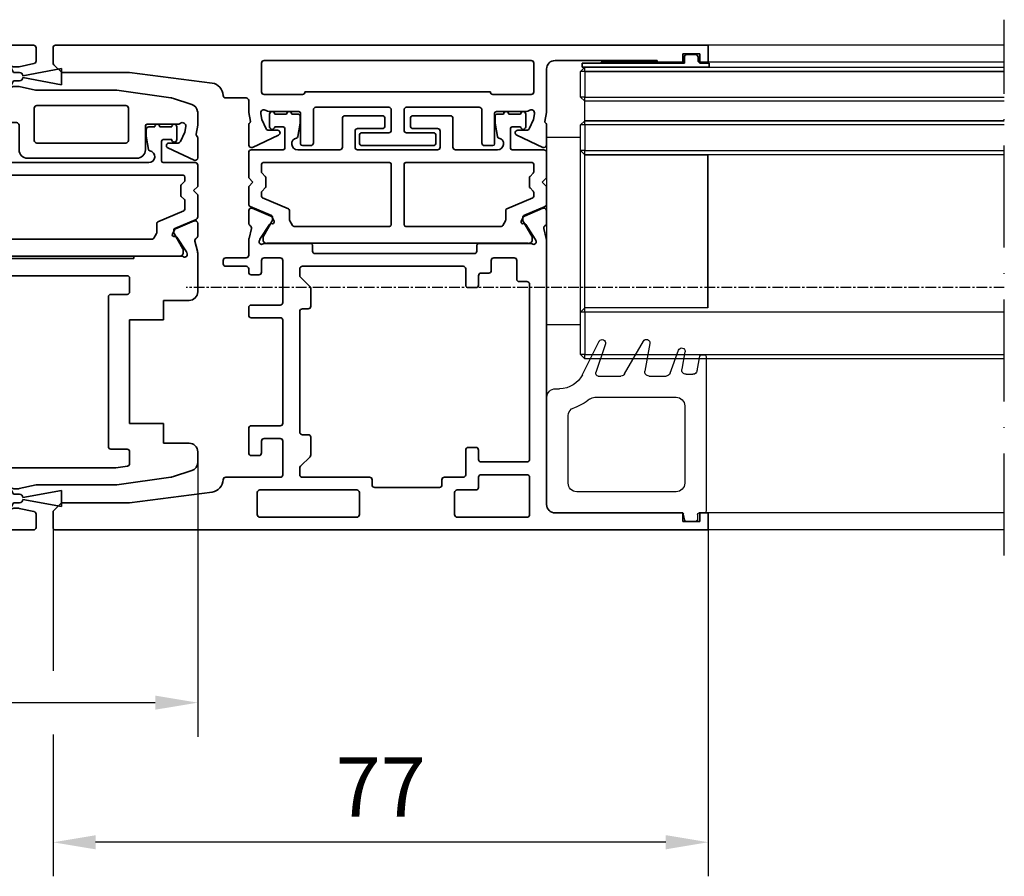
# Model space of a CAD drawing. Units: millimetres. Extents: x 0 to 1189, y 0 to 6654.
# Drawn here: x 355 to 471, y 2785 to 2885 of the extents above; entities that cross this region are included whole.
import ezdxf

# ---------------------------------------------------------------- set-up
doc = ezdxf.new("R2010")
doc.units = ezdxf.units.MM
doc.linetypes.add('ACAD_ISO10W100', pattern=[18, 12, -3, 0, -3])
doc.linetypes.add('CENTER', pattern=[2, 1.25, -0.25, 0.25, -0.25])
for name, color, linetype in [('BLOCK_32552500120_Vertikalprofil HSK Male schubweich 1flg.$0$BLOCK_32552500120_Vertikalprofil HSK Male schubweich', 3, 'Continuous'), ('BLOCK_32552600120_Vertikalprofil ISO 34 HSK Female schubweich$0$BLOCK_32552600120_Vertikalprofil HSK Female schubweich', 3, 'Continuous'), ('Duenn', 255, 'Continuous'), ('Konstruktion', 31, 'Continuous'), ('Mass', 7, 'Continuous'), ('XREF Pro Green RC 2 VP HSK Anlaufprofil Querwand$0$Konstruktion', 31, 'Continuous')]:
    doc.layers.add(name, color=color, linetype=linetype)
doc.layers.add('S18_Mittellinie', color=10, linetype='ACAD_ISO10W100', lineweight=25)
doc.styles.add('Bemassungstext (DORMA)', font='isocpeur.ttf')
doc.dimstyles.new('DORMA_M', dxfattribs={"dimtxt": 3.5, "dimasz": 2.5, "dimexe": 2, "dimexo": 0, "dimgap": 1.5, "dimtad": 1, "dimdec": 8, "dimtxsty": 'Bemassungstext (DORMA)', "dimcen": 0.1, "dimclrt": 256, "dimadec": 8, "dimazin": 2, "dimtfac": 1, "dimtdec": 8, "dimtmove": 0, "dimatfit": 3, "dimfxl": 1, "dimtolj": 1, "dimarcsym": 0})

# ---------------------------------------------------------------- blocks, each defined once
blk = doc.blocks.new('*D244')
at = {"layer": 'Defpoints', "color": 0, "transparency": 16777216}
for p in [(376.02, 2833.21), (254.82, 2823.49), (376.03, 2804.98)]:
    blk.add_point(p, dxfattribs=at)
at = {"layer": 'Mass', "color": 0, "lineweight": -2, "transparency": 16777216}
for p, q in [((376.02, 2833.21), (376.03, 2800.98)), ((254.82, 2823.49), (254.83, 2800.97)), ((259.82, 2804.97), (371.03, 2804.98))]:
    blk.add_line(p, q, dxfattribs=at)
at = {"layer": 'Mass', "color": 0, "transparency": 16777216}
for points in [[(259.82, 2805.8), (259.82, 2804.14), (254.82, 2804.97)], [(371.03, 2805.81), (371.03, 2804.15), (376.03, 2804.98)]]:
    blk.add_solid(points, dxfattribs=at)
at = {"layer": 'Mass', "transparency": 16777216, "insert": (315.42, 2811.48), "char_height": 7, "attachment_point": 5, "rotation": 0.006, "style": 'Bemassungstext (DORMA)'}
blk.add_mtext('\\A1;121', dxfattribs=at)
blk = doc.blocks.new('*D245')
at = {"layer": 'Defpoints', "color": 0, "transparency": 16777216}
for p in [(359.02, 2826.47), (436.02, 2825.29), (359.03, 2788.56)]:
    blk.add_point(p, dxfattribs=at)
at = {"layer": 'Mass', "color": 0, "lineweight": -2, "transparency": 16777216}
for p, q in [((359.02, 2826.47), (359.02, 2808.73)), ((436.02, 2825.29), (436.03, 2784.57)), ((359.03, 2801.23), (359.03, 2784.56)), ((431.03, 2788.57), (364.03, 2788.56))]:
    blk.add_line(p, q, dxfattribs=at)
at = {"layer": 'Mass', "color": 0, "transparency": 16777216}
for points in [[(364.03, 2789.39), (364.03, 2787.73), (359.03, 2788.56)], [(431.03, 2789.4), (431.03, 2787.73), (436.03, 2788.57)]]:
    blk.add_solid(points, dxfattribs=at)
at = {"layer": 'Mass', "transparency": 16777216, "insert": (397.53, 2795.06), "char_height": 7, "attachment_point": 5, "rotation": 0.006, "style": 'Bemassungstext (DORMA)'}
blk.add_mtext('\\A1;77', dxfattribs=at)
blk = doc.blocks.new('BLOCK_32552500120_Vertikalprofil HSK Male schubweich 1flg.$0$32552500120')
at = {"layer": 'BLOCK_32552500120_Vertikalprofil HSK Male schubweich 1flg.$0$BLOCK_32552500120_Vertikalprofil HSK Male schubweich', "color": 3, "linetype": 'Continuous', "lineweight": 35}
for p, q in [((0, 56.8), (0, 54.8)), ((0, 56.8), (57.7, 56.8)), ((1, 55.8), (3, 55.8)), ((1, 54.8), (1, 55.8)), ((3, 55.8), (3, 54.8)), ((58, 56.5), (58, 54.93)), ((0, 54.8), (1, 54.8)), ((3, 54.8), (6, 54.8)), ((6, 55), (18, 55)), ((6, 54.8), (6, 55)), ((21, 49.8), (21, 54.7)), ((21.3, 55), (50.2, 55)), ((50.5, 49.8), (50.5, 54.7)), ((57.76, 54.64), (56.03, 54.26)), ((19, 54), (19, 47.4)), ((55.97, 54.25), (55.38, 54.25)), ((55.38, 51.95), (55.97, 51.95)), ((56.03, 51.94), (57.94, 51.52)), ((67.5, 51.5), (58, 51.5)), ((73.85, 50.61), (67.5, 51.5)), ((76.31, 49.82), (74.02, 50.57)), ((50.2, 49.5), (21.3, 49.5)), ((57.8, 45.6), (57.8, 49.4)), ((58.1, 49.7), (68.55, 49.7)), ((68.85, 49.4), (68.85, 45.6)), ((77, 49), (76.99, 49)), ((77, 49), (77, 47.4)), ((21.37, 47.5), (24.95, 47.5)), ((37.7, 47.7), (27.25, 47.7)), ((46.95, 47.7), (40.3, 47.7)), ((55.7, 47.7), (49.05, 47.7)), ((74.63, 47.5), (71.05, 47.5)), ((19.19, 46.33), (19, 47.4)), ((20.41, 47.23), (20.52, 46.58)), ((20.52, 46.58), (21.04, 45.47)), ((25.15, 47.3), (25.15, 44.5)), ((26.95, 47.4), (26.95, 43.8)), ((38, 47.4), (38, 43.8)), ((40, 47.4), (40, 44.5)), ((47.25, 47.4), (47.25, 45.3)), ((48.75, 47.4), (48.75, 45.3)), ((56, 47.4), (56, 44.5)), ((70.85, 47.3), (70.85, 44.5)), ((75.48, 46.58), (74.96, 45.47)), ((75.59, 47.23), (75.48, 46.58)), ((76.81, 46.33), (77, 47.4)), ((19, 45.9), (19, 43.56)), ((19.06, 46.08), (19.16, 46.21)), ((22.38, 45.3), (21.31, 45.3)), ((68.55, 45.3), (58.1, 45.3)), ((73.62, 45.3), (74.69, 45.3)), ((76.94, 46.08), (76.84, 46.21)), ((77, 45.9), (77, 43.56)), ((19.43, 43.29), (22.51, 44.73)), ((43.5, 44.5), (43.5, 44)), ((44, 45), (46.95, 45)), ((49.05, 45), (52, 45)), ((52.5, 44.5), (52.5, 44)), ((76.57, 43.29), (73.49, 44.73)), ((26.65, 43.5), (26.15, 43.5)), ((38.3, 43.5), (39, 43.5)), ((44, 43.5), (52, 43.5)), ((57, 43.5), (69.85, 43.5)), ((19.42, 36.13), (21.59, 35.2)), ((76.58, 36.13), (74.41, 35.2)), ((19, 34.35), (19, 35.85)), ((21.98, 34.6), (21.74, 35.06)), ((74.02, 34.6), (74.26, 35.06)), ((77, 34.35), (77, 35.85)), ((19.32, 33.74), (19.03, 32.57)), ((21.44, 34.23), (20.32, 32.5)), ((21.79, 34.31), (21.62, 34.32)), ((74.21, 34.31), (74.38, 34.32)), ((74.56, 34.23), (75.68, 32.5)), ((76.68, 33.74), (76.97, 32.57)), ((20.23, 32.27), (20.29, 32.43)), ((75.77, 32.27), (75.71, 32.43)), ((19, 2.8), (19, 32.33)), ((20.94, 32), (26.5, 32)), ((26.5, 31.7), (26.5, 32)), ((26.5, 31.7), (69.5, 31.7)), ((69.5, 31.7), (69.5, 32)), ((75.06, 32), (69.5, 32)), ((77, 27.8), (77, 32.33)), ((21, 29.4), (21, 10.1)), ((21.3, 29.7), (68.7, 29.7)), ((69, 29.4), (69, 27.8)), ((66.5, 27.2), (66.5, 9.6)), ((68.7, 27.5), (66.8, 27.5)), ((76, 26.8), (73, 26.8)), ((73, 24.5), (73, 26.8)), ((69, 24.5), (73, 24.5)), ((69, 12.3), (69, 24.5)), ((73, 12.3), (69, 12.3)), ((73, 10), (73, 12.3)), ((29.7, 9.8), (21.3, 9.8)), ((30, 9.5), (30, 7.6)), ((66.8, 9.3), (68.7, 9.3)), ((76, 10), (73, 10)), ((69, 9), (69, 7.59)), ((77, 9), (77, 7.73)), ((21, 7), (21, 2.1)), ((21.3, 7.3), (29.7, 7.3)), ((52.41, 7.01), (50.59, 5.19)), ((67.34, 7.1), (52.62, 7.1)), ((68.74, 7.29), (67.38, 7.1)), ((73.85, 5.99), (67.5, 5.1)), ((76.31, 6.78), (74.02, 6.03)), ((50.5, 4.98), (50.5, 2.1)), ((55.97, 4.65), (55.38, 4.65)), ((58, 5.09), (56.03, 4.66)), ((67.5, 5.1), (58.06, 5.1)), ((55.38, 2.35), (55.97, 2.35)), ((56.03, 2.34), (57.76, 1.96)), ((0, -0.2), (0, 1.8)), ((0, 1.8), (1, 1.8)), ((1, 1.8), (1, 0.8)), ((3, 0.8), (3, 1.8)), ((3, 1.8), (18, 1.8)), ((50.2, 1.8), (21.3, 1.8)), ((58, 0.1), (58, 1.67)), ((1, 0.8), (3, 0.8)), ((0, -0.2), (57.7, -0.2))]:
    blk.add_line(p, q, dxfattribs=at)
at = {"layer": 'BLOCK_32552500120_Vertikalprofil HSK Male schubweich 1flg.$0$BLOCK_32552500120_Vertikalprofil HSK Male schubweich', "color": 8, "linetype": 'Continuous', "lineweight": 35}
for p, q in [((21.45, 45.7), (21.45, 47.2)), ((22.05, 47.2), (23.45, 47.2)), ((24.05, 47.2), (24.75, 47.2)), ((25.05, 46.9), (25.05, 46.28)), ((41.2, 43.3), (41.2, 46.7)), ((41.5, 47), (45.9, 47)), ((46.2, 46.7), (46.2, 45.8)), ((49.8, 45.8), (49.8, 46.7)), ((50.1, 47), (54.5, 47)), ((54.8, 46.7), (54.8, 43.3)), ((70.95, 46.28), (70.95, 46.9)), ((71.25, 47.2), (71.95, 47.2)), ((72.55, 47.2), (73.95, 47.2)), ((74.55, 47.2), (74.55, 45.7)), ((23.05, 45.7), (22.05, 45.7)), ((23.25, 43.2), (23.25, 45.5)), ((25.04, 46.12), (24.78, 44.55)), ((42.7, 45.2), (42.7, 43.3)), ((45.9, 45.5), (43, 45.5)), ((53, 45.5), (50.1, 45.5)), ((53.3, 43.3), (53.3, 45.2)), ((71.22, 44.55), (70.96, 46.12)), ((72.75, 45.5), (72.75, 43.2)), ((73.95, 45.7), (72.95, 45.7)), ((19.3, 43), (23.05, 43)), ((24.75, 43), (40.9, 43)), ((43, 43), (53, 43)), ((55.1, 43), (71.25, 43)), ((72.95, 43), (76.7, 43)), ((19, 40.2), (19, 42.7)), ((77, 42.7), (77, 40.2)), ((20.5, 40.9), (20.5, 41.3)), ((20.94, 40.38), (20.56, 40.76)), ((20.7, 41.5), (46.95, 41.5)), ((47.25, 41.2), (47.25, 34.3)), ((48.75, 34.3), (48.75, 41.2)), ((49.05, 41.5), (75.3, 41.5)), ((75.44, 40.76), (75.06, 40.38)), ((75.5, 41.3), (75.5, 40.9)), ((19.5, 39.7), (19, 40.2)), ((19, 39.2), (19.5, 39.7)), ((21, 39.16), (21, 40.24)), ((75, 40.24), (75, 39.16)), ((77, 40.2), (76.5, 39.7)), ((76.5, 39.7), (77, 39.2)), ((19, 36.6), (19, 39.2)), ((20.5, 37.39), (20.5, 38.5)), ((20.56, 38.64), (20.94, 39.02)), ((75.06, 39.02), (75.44, 38.64)), ((75.5, 38.5), (75.5, 37.53)), ((77, 39.2), (77, 36.6)), ((23.68, 36.04), (20.5, 37.39)), ((75.38, 37.34), (72.32, 36.04)), ((21.68, 35.26), (19.18, 36.32)), ((76.82, 36.32), (74.32, 35.26)), ((21.8, 34.75), (21.8, 35.08)), ((23.8, 34.75), (23.8, 35.86)), ((72.2, 35.86), (72.2, 34.75)), ((74.2, 35.08), (74.2, 34.75)), ((20.73, 32.84), (21.77, 34.65)), ((24.15, 34.1), (23.83, 34.65)), ((46.95, 34), (24.32, 34)), ((71.68, 34), (49.05, 34)), ((72.17, 34.65), (71.85, 34.1)), ((74.23, 34.65), (75.27, 32.84)), ((20.7, 32.4), (20.7, 32.74)), ((75.3, 32.74), (75.3, 32.4)), ((74.81, 32.01), (21.19, 32.01))]:
    blk.add_line(p, q, dxfattribs=at)
at = {"layer": 'BLOCK_32552500120_Vertikalprofil HSK Male schubweich 1flg.$0$BLOCK_32552500120_Vertikalprofil HSK Male schubweich', "color": 3, "linetype": 'Continuous', "lineweight": 35}
for centre, radius, start, end in [((57.7, 56.5), 0.3, 0, 90), ((18, 54), 1, 0, 90), ((21.3, 54.7), 0.3, 90, 180), ((50.2, 54.7), 0.3, 0, 90), ((54, 53.1), 1.7, 46.4688, 313.5312), ((57.7, 54.93), 0.3, 282.5, 0), ((55.38, 54.55), 0.3, 226.4688, 270), ((55.97, 54.55), 0.3, 270, 282.5), ((55.38, 51.65), 0.3, 90, 133.5312), ((55.97, 51.65), 0.3, 77.5, 90), ((57.88, 51.23), 0.3, 65.5938, 77.5), ((21.3, 49.8), 0.3, 180, 270), ((50.2, 49.8), 0.3, 270, 0), ((73.71, 49.62), 1, 72, 82), ((76, 48.87), 1, 7.2698, 72), ((58.1, 49.4), 0.3, 90, 180), ((68.55, 49.4), 0.3, 0, 90), ((20.8, 47.3), 0.4, 51.0576, 190), ((21.37, 48), 0.5, 231.0576, 270), ((24.95, 47.3), 0.2, 0, 90), ((27.25, 47.4), 0.3, 90, 180), ((37.7, 47.4), 0.3, 0, 90), ((40.3, 47.4), 0.3, 90, 180), ((46.95, 47.4), 0.3, 0, 90), ((49.05, 47.4), 0.3, 90, 180), ((55.7, 47.4), 0.3, 0, 90), ((71.05, 47.3), 0.2, 90, 180), ((74.63, 48), 0.5, 270, 308.9424), ((75.2, 47.3), 0.4, 350, 128.9424), ((19.04, 46.3), 0.15, 321.9451, 10), ((76.96, 46.3), 0.15, 170, 218.0549), ((19.3, 45.9), 0.3, 141.9451, 180), ((21.31, 45.6), 0.3, 205, 270), ((22.38, 45), 0.3, 295, 90), ((46.95, 45.3), 0.3, 270, 0), ((49.05, 45.3), 0.3, 180, 270), ((58.1, 45.6), 0.3, 180, 270), ((68.55, 45.6), 0.3, 270, 0), ((73.62, 45), 0.3, 90, 245), ((74.69, 45.6), 0.3, 270, 335), ((76.7, 45.9), 0.3, 360, 38.0549), ((26.15, 44.5), 1, 180, 270), ((39, 44.5), 1, 270, 0), ((44, 44.5), 0.5, 90, 180), ((44, 44), 0.5, 180, 270), ((52, 44.5), 0.5, 0, 90), ((52, 44), 0.5, 270, 0), ((57, 44.5), 1, 180, 270), ((69.85, 44.5), 1, 270, 0), ((19.3, 43.56), 0.3, 180, 295), ((26.65, 43.8), 0.3, 270, 0), ((38.3, 43.8), 0.3, 180, 270), ((76.7, 43.56), 0.3, 245, 360), ((19.3, 35.85), 0.3, 67, 180), ((76.7, 35.85), 0.3, 360, 113), ((21.48, 34.93), 0.3, 27, 67), ((74.52, 34.93), 0.3, 113, 153), ((19.3, 34.35), 0.3, 180, 243.3461), ((19.03, 33.81), 0.3, 346, 63.3461), ((21.61, 34.12), 0.2, 86.7993, 147), ((21.8, 34.51), 0.2, 266.7993, 27), ((74.2, 34.51), 0.2, 153, 273.2007), ((74.39, 34.12), 0.2, 33, 93.2007), ((76.97, 33.81), 0.3, 116.6539, 194), ((76.7, 34.35), 0.3, 296.6539, 360), ((20, 32.33), 1, 166, 180), ((20.57, 32.34), 0.3, 147, 162), ((75.43, 32.34), 0.3, 18, 33), ((76, 32.33), 1, 0, 14), ((20.52, 32.18), 0.3, 162, 301.7883), ((20.94, 31.5), 0.5, 90, 121.7883), ((75.06, 31.5), 0.5, 58.2117, 90), ((75.48, 32.18), 0.3, 238.2117, 18), ((21.3, 29.4), 0.3, 90, 180), ((68.7, 29.4), 0.3, 0, 90), ((68.7, 27.8), 0.3, 270, 0), ((76, 27.8), 1, 270, 0), ((66.8, 27.2), 0.3, 90, 180), ((21.3, 10.1), 0.3, 180, 270), ((29.7, 9.5), 0.3, 0, 90), ((66.8, 9.6), 0.3, 180, 270), ((68.7, 9), 0.3, 0, 90), ((76, 9), 1, 0, 90), ((21.3, 7), 0.3, 90, 180), ((29.7, 7.6), 0.3, 270, 0), ((52.62, 6.8), 0.3, 90, 135), ((67.34, 7.4), 0.3, 270, 278), ((68.7, 7.59), 0.3, 278, 0), ((76, 7.73), 1, 288, 0), ((73.71, 6.98), 1, 278, 288), ((50.8, 4.98), 0.3, 135, 180), ((54, 3.5), 1.7, 46.4688, 313.5312), ((55.38, 4.95), 0.3, 226.4688, 270), ((55.97, 4.95), 0.3, 270, 282.5), ((58.06, 4.8), 0.3, 90, 102.0504), ((18, 2.8), 1, 270, 0), ((55.38, 2.05), 0.3, 90, 133.5312), ((55.97, 2.05), 0.3, 77.5, 90), ((21.3, 2.1), 0.3, 180, 270), ((50.2, 2.1), 0.3, 270, 0), ((57.7, 1.67), 0.3, 0, 77.5), ((57.7, 0.1), 0.3, 270, 0)]:
    blk.add_arc(centre, radius, start, end, dxfattribs=at)
at = {"layer": 'BLOCK_32552500120_Vertikalprofil HSK Male schubweich 1flg.$0$BLOCK_32552500120_Vertikalprofil HSK Male schubweich', "color": 8, "linetype": 'Continuous', "lineweight": 35}
for centre, radius, start, end in [((21.75, 47.2), 0.3, 0, 180), ((23.75, 47.2), 0.3, 0, 180), ((72.25, 47.2), 0.3, 0, 180), ((74.25, 47.2), 0.3, 0, 180), ((24.75, 46.9), 0.3, 0, 90), ((41.5, 46.7), 0.3, 90, 180), ((45.9, 46.7), 0.3, 0, 90), ((50.1, 46.7), 0.3, 90, 180), ((54.5, 46.7), 0.3, 0, 90), ((71.25, 46.9), 0.3, 90, 180), ((21.75, 45.7), 0.3, 180, 0), ((23.05, 45.5), 0.2, 0, 90), ((24.05, 46.28), 1, 350.5377, 0), ((43, 45.2), 0.3, 90, 180), ((45.9, 45.8), 0.3, 270, 0), ((50.1, 45.8), 0.3, 180, 270), ((53, 45.2), 0.3, 0, 90), ((71.95, 46.28), 1, 180, 189.4623), ((72.95, 45.5), 0.2, 90, 180), ((74.25, 45.7), 0.3, 180, 0), ((24.75, 43.7), 0.7, 101.0304, 270), ((24.58, 44.58), 0.2, 281.0304, 350.5377), ((71.42, 44.58), 0.2, 189.4623, 258.9696), ((71.25, 43.7), 0.7, 270, 78.9696), ((19.3, 42.7), 0.3, 90, 180), ((23.05, 43.2), 0.2, 270, 0), ((40.9, 43.3), 0.3, 270, 0), ((43, 43.3), 0.3, 180, 270), ((53, 43.3), 0.3, 270, 0), ((55.1, 43.3), 0.3, 180, 270), ((72.95, 43.2), 0.2, 180, 270), ((76.7, 42.7), 0.3, 0, 90), ((20.7, 41.3), 0.2, 90, 180), ((20.7, 40.9), 0.2, 180, 225), ((46.95, 41.2), 0.3, 0, 90), ((49.05, 41.2), 0.3, 90, 180), ((75.3, 41.3), 0.2, 0, 90), ((75.3, 40.9), 0.2, 315, 0), ((20.8, 40.24), 0.2, 0, 45), ((75.2, 40.24), 0.2, 135, 180), ((20.7, 38.5), 0.2, 135, 180), ((20.8, 39.16), 0.2, 315, 0), ((75.2, 39.16), 0.2, 180, 225), ((75.3, 38.5), 0.2, 0, 45), ((75.3, 37.53), 0.2, 293, 0), ((19.3, 36.6), 0.3, 180, 247), ((23.6, 35.86), 0.2, 0, 67), ((72.4, 35.86), 0.2, 113, 180), ((76.7, 36.6), 0.3, 293, 0), ((21.6, 35.08), 0.2, 0, 67), ((21.6, 34.75), 0.2, 330, 0), ((24, 34.75), 0.2, 180, 210), ((72, 34.75), 0.2, 330, 0), ((74.4, 35.08), 0.2, 113, 180), ((74.4, 34.75), 0.2, 180, 210), ((24.32, 34.2), 0.2, 210, 270), ((46.95, 34.3), 0.3, 270, 0), ((49.05, 34.3), 0.3, 180, 270), ((71.68, 34.2), 0.2, 270, 330), ((20.9, 32.74), 0.2, 150, 180), ((75.1, 32.74), 0.2, 0, 30), ((21.1, 32.4), 0.4, 180, 282.8386), ((74.9, 32.4), 0.4, 257.1614, 0)]:
    blk.add_arc(centre, radius, start, end, dxfattribs=at)
blk = doc.blocks.new('BLOCK_32552500120_Vertikalprofil HSK Male schubweich 1flg.$0$05010912332')
at = {"layer": 'BLOCK_32552500120_Vertikalprofil HSK Male schubweich 1flg.$0$BLOCK_32552500120_Vertikalprofil HSK Male schubweich', "color": 7, "linetype": 'Continuous', "lineweight": 35}
for p, q in [((-0.5, -2.05), (-0.5, -1.36)), ((0.5, -1.36), (0.5, -2.05)), ((-0.95, -7), (-0.1, -2.45)), ((0.1, -2.45), (0.95, -7)), ((0.95, -7), (-0.95, -7))]:
    blk.add_line(p, q, dxfattribs=at)
for centre, radius, start, end in [((0, 0), 1.45, 290.1713, 249.8287), ((-0.1, -2.05), 0.4, 180, 270), ((0.1, -2.05), 0.4, 270, 0)]:
    blk.add_arc(centre, radius, start, end, dxfattribs=at)
blk = doc.blocks.new('BLOCK_32552500120_Vertikalprofil HSK Male schubweich 1flg.')
at = {"layer": 'BLOCK_32552500120_Vertikalprofil HSK Male schubweich 1flg.$0$BLOCK_32552500120_Vertikalprofil HSK Male schubweich'}
blk.add_blockref('BLOCK_32552500120_Vertikalprofil HSK Male schubweich 1flg.$0$32552500120', (-60.3, -56.5), dxfattribs=at)
at = {"layer": 'BLOCK_32552500120_Vertikalprofil HSK Male schubweich 1flg.$0$BLOCK_32552500120_Vertikalprofil HSK Male schubweich', "rotation": 90}
for p in [(-6.3, -3.4), (-6.3, -53)]:
    blk.add_blockref('BLOCK_32552500120_Vertikalprofil HSK Male schubweich 1flg.$0$05010912332', p, dxfattribs=at)
blk = doc.blocks.new('XREF Pro Green RC 2 VP HSK Anlaufprofil Querwand')
at = {"layer": 'XREF Pro Green RC 2 VP HSK Anlaufprofil Querwand$0$Konstruktion'}
blk.add_blockref('BLOCK_32552500120_Vertikalprofil HSK Male schubweich 1flg.', (0, 0), dxfattribs=at)
blk = doc.blocks.new('BLOCK_32552600120_Vertikalprofil ISO 34 HSK Female schubweich$0$32552600120')
at = {"color": 3, "linetype": 'Continuous', "lineweight": 35}
for p, q in [((0, 0), (0, 76.7)), ((2.08, 77), (0.3, 77)), ((2.29, 76.91), (3.11, 76.09)), ((54.71, 76.91), (53.89, 76.09)), ((54.92, 77), (56.7, 77)), ((57, 0), (57, 76.7)), ((3.2, 75.88), (3.2, 68)), ((53.8, 75.88), (53.8, 68)), ((4.46, 58.31), (3.2, 68)), ((52.54, 58.31), (53.8, 68)), ((31.7, 57), (31.3, 57)), ((6.2, 56.7), (6.2, 50.3)), ((31, 54.3), (31, 56.7)), ((32, 56.7), (32, 54.3)), ((50.8, 56.7), (50.8, 54.3)), ((8.75, 53.7), (8.75, 52.8)), ((11.95, 54), (9.05, 54)), ((12.25, 50.3), (12.25, 53.7)), ((24.95, 50.3), (24.95, 53.7)), ((25.25, 54), (26.15, 54)), ((26.45, 50.3), (26.45, 53.7)), ((30, 52.8), (30, 53.7)), ((30.3, 54), (30.7, 54)), ((32.3, 54), (34.03, 54)), ((35.44, 53.68), (34.27, 53.97)), ((36.05, 54), (37.55, 54)), ((37.83, 53.58), (36.9, 51.41)), ((44.99, 53.57), (46.43, 50.49)), ((47.6, 54), (45.26, 54)), ((47.78, 53.94), (47.91, 53.84)), ((48.03, 53.81), (49.1, 54)), ((50.5, 54), (49.1, 54)), ((1.5, 41.3), (1.5, 52.7)), ((4.4, 53), (1.8, 53)), ((4.7, 52.7), (4.7, 41.3)), ((10.45, 52.5), (9.05, 52.5)), ((10.75, 50.3), (10.75, 52.2)), ((31.7, 52.5), (30.3, 52.5)), ((32, 50.3), (32, 52.2)), ((33.97, 52.77), (34.13, 52.71)), ((35.93, 51.56), (34.2, 52.68)), ((48.28, 52.48), (47.17, 51.96)), ((48.93, 52.59), (48.28, 52.48)), ((51.2, 47.7), (51.2, 52.2)), ((51.5, 52.5), (54.9, 52.5)), ((55.2, 20.8), (55.2, 52.2)), ((33.7, 52.06), (33.7, 46.8)), ((36.01, 51.21), (36.02, 51.38)), ((36.3, 51.02), (36.76, 51.26)), ((47, 50.62), (47, 51.69)), ((49.2, 51.63), (49.2, 48.1)), ((6.5, 50), (10.45, 50)), ((12.55, 50), (24.65, 50)), ((26.75, 50), (31.7, 50)), ((6.2, 47.7), (6.2, 39.8)), ((6.5, 48), (7.28, 48)), ((7.49, 47.91), (8.61, 46.79)), ((11.2, 47), (11.2, 47.7)), ((11.5, 48), (25.7, 48)), ((26, 47.7), (26, 47)), ((28.59, 46.79), (29.71, 47.91)), ((29.92, 48), (30.7, 48)), ((31, 47.7), (31, 28.8)), ((45.2, 46.7), (45.2, 47.7)), ((49, 47.9), (45.4, 47.9)), ((8.82, 46.7), (10.9, 46.7)), ((26.3, 46.7), (28.38, 46.7)), ((32.8, 46.5), (33.4, 46.5)), ((49.4, 46.4), (45.5, 46.4)), ((51.5, 25.6), (51.5, 47.4)), ((32.5, 46.2), (32.5, 27.5)), ((49.7, 46.1), (49.7, 37.55)), ((1.8, 41), (4.4, 41)), ((45.2, 40.7), (45.2, 32.3)), ((46.4, 41), (45.5, 41)), ((46.7, 37.55), (46.7, 40.7)), ((5.3, 39.5), (5.9, 39.5)), ((5, 39.2), (5, 31.6)), ((49.4, 37.25), (47, 37.25)), ((46.7, 32.3), (46.7, 35.45)), ((47, 35.75), (49.4, 35.75)), ((49.7, 26.9), (49.7, 35.45)), ((5.3, 31.3), (5.9, 31.3)), ((45.5, 32), (46.4, 32)), ((6.2, 31), (6.2, 28.8)), ((1.5, 21.3), (1.5, 29.5)), ((1.8, 29.8), (4.4, 29.8)), ((4.7, 29.5), (4.7, 27.3)), ((6.5, 28.5), (9.4, 28.5)), ((9.7, 27.3), (9.7, 28.2)), ((28.5, 27.3), (28.5, 28.2)), ((28.8, 28.5), (30.7, 28.5)), ((5, 27), (6.2, 27)), ((6.5, 21.3), (6.5, 26.7)), ((8, 21.3), (8, 26.7)), ((8.3, 27), (9.4, 27)), ((29.9, 27), (28.8, 27)), ((30.2, 25.8), (30.2, 26.7)), ((33.4, 27.2), (32.8, 27.2)), ((33.7, 20.94), (33.7, 26.9)), ((31.7, 25.5), (30.5, 25.5)), ((45.2, 26.3), (45.2, 25.3)), ((49.4, 26.6), (45.5, 26.6)), ((32, 22.8), (32, 25.2)), ((49, 25.1), (45.4, 25.1)), ((49.2, 21.37), (49.2, 24.9)), ((51.2, 25.3), (51.2, 20.8)), ((29.2, 21.3), (29.2, 22.2)), ((31.7, 22.5), (29.5, 22.5)), ((44.99, 19.43), (46.43, 22.51)), ((47, 22.38), (47, 21.31)), ((6.2, 21), (1.8, 21)), ((28.9, 21), (8.3, 21)), ((35.93, 21.44), (34.2, 20.32)), ((36.01, 21.79), (36.02, 21.62)), ((36.3, 21.98), (36.76, 21.74)), ((37.83, 19.42), (36.9, 21.59)), ((48.28, 20.52), (47.17, 21.04)), ((33.97, 20.23), (34.13, 20.29)), ((48.93, 20.41), (48.28, 20.52)), ((51.5, 20.5), (54.9, 20.5)), ((34.03, 19), (3, 19)), ((35.44, 19.32), (34.27, 19.03)), ((36.05, 19), (37.55, 19)), ((47.6, 19), (45.26, 19)), ((47.78, 19.06), (47.91, 19.16)), ((48.03, 19.19), (49.1, 19)), ((54.2, 19), (49.1, 19)), ((2, 3), (2, 18)), ((55.2, 6), (55.2, 18)), ((55, 3), (55, 6)), ((55, 6), (55.2, 6)), ((1, 3), (2, 3)), ((1, 1), (1, 3)), ((56, 3), (55, 3)), ((56, 1), (56, 3)), ((0, 0), (2, 0)), ((2, 1), (1, 1)), ((2, 0), (2, 1)), ((55, 0), (55, 1)), ((55, 1), (56, 1)), ((57, 0), (55, 0))]:
    blk.add_line(p, q, dxfattribs=at)
at = {"color": 8, "linetype": 'Continuous', "lineweight": 35}
for p, q in [((38.02, 53.82), (36.96, 51.32)), ((40.4, 54), (38.3, 54)), ((40.9, 53.5), (40.4, 54)), ((41.4, 54), (40.9, 53.5)), ((44.4, 54), (41.4, 54)), ((44.7, 49.95), (44.7, 53.7)), ((34.44, 52.3), (34.1, 52.3)), ((36.35, 51.23), (34.54, 52.27)), ((39.04, 52.38), (37.74, 49.32)), ((39.7, 52.5), (39.23, 52.5)), ((40.22, 52.06), (39.84, 52.44)), ((41.96, 52.44), (41.58, 52.06)), ((43, 52.5), (42.1, 52.5)), ((43.2, 37.45), (43.2, 52.3)), ((33.71, 51.81), (33.71, 21.19)), ((36.78, 51.2), (36.45, 51.2)), ((41.44, 52), (40.36, 52)), ((48.9, 51.55), (47.4, 51.55)), ((47.4, 50.95), (47.4, 49.95)), ((48.9, 49.55), (48.9, 50.95)), ((35.7, 48.68), (35.7, 37.45)), ((36.35, 49.17), (35.8, 48.85)), ((37.56, 49.2), (36.45, 49.2)), ((47.2, 49.75), (44.9, 49.75)), ((48.9, 48.25), (48.9, 48.95)), ((44.7, 43.3), (44.7, 48.25)), ((46.25, 48.22), (47.82, 47.96)), ((47.98, 47.95), (48.6, 47.95)), ((48.4, 43), (45, 43)), ((48.7, 38.3), (48.7, 42.7)), ((44.7, 31.8), (44.7, 41.2)), ((45, 41.5), (46.9, 41.5)), ((47.2, 41.2), (47.2, 38.3)), ((35.9, 37.25), (43, 37.25)), ((47.5, 38), (48.4, 38)), ((35.7, 35.55), (35.7, 24.32)), ((43, 35.75), (35.9, 35.75)), ((43.2, 20.7), (43.2, 35.55)), ((48.4, 35), (47.5, 35)), ((47.2, 34.7), (47.2, 31.8)), ((48.7, 30.3), (48.7, 34.7)), ((46.9, 31.5), (45, 31.5)), ((44.7, 24.75), (44.7, 29.7)), ((45, 30), (48.4, 30)), ((47.82, 25.04), (46.25, 24.78)), ((48.6, 25.05), (47.98, 25.05)), ((48.9, 24.05), (48.9, 24.75)), ((35.8, 24.15), (36.35, 23.83)), ((36.45, 23.8), (37.56, 23.8)), ((37.74, 23.68), (39.04, 20.62)), ((44.9, 23.25), (47.2, 23.25)), ((48.9, 22.05), (48.9, 23.45)), ((44.7, 19.3), (44.7, 23.05)), ((47.4, 23.05), (47.4, 22.05)), ((34.54, 20.73), (36.35, 21.77)), ((36.45, 21.8), (36.78, 21.8)), ((36.96, 21.68), (38.02, 19.18)), ((39.84, 20.56), (40.22, 20.94)), ((40.36, 21), (41.44, 21)), ((41.58, 20.94), (41.96, 20.56)), ((47.4, 21.45), (48.9, 21.45)), ((34.1, 20.7), (34.44, 20.7)), ((39.23, 20.5), (39.7, 20.5)), ((42.1, 20.5), (43, 20.5)), ((38.3, 19), (40.4, 19)), ((40.4, 19), (40.9, 19.5)), ((40.9, 19.5), (41.4, 19)), ((41.4, 19), (44.4, 19))]:
    blk.add_line(p, q, dxfattribs=at)
at = {"color": 3, "linetype": 'Continuous', "lineweight": 35}
for centre, radius, start, end in [((0.3, 76.7), 0.3, 90, 180), ((2.08, 76.7), 0.3, 45, 90), ((54.92, 76.7), 0.3, 90, 135), ((56.7, 76.7), 0.3, 0, 90), ((2.9, 75.88), 0.3, 0, 45), ((54.1, 75.88), 0.3, 135, 180), ((5.95, 58.5), 1.5, 187.4, 268.5218), ((51.05, 58.5), 1.5, 271.4782, 352.6), ((5.9, 56.7), 0.3, 0, 88.5218), ((31.3, 56.7), 0.3, 90, 180), ((31.7, 56.7), 0.3, 0, 90), ((51.1, 56.7), 0.3, 91.4782, 180), ((9.05, 53.7), 0.3, 90, 180), ((11.95, 53.7), 0.3, 0, 90), ((25.25, 53.7), 0.3, 90, 180), ((26.15, 53.7), 0.3, 0, 90), ((30.3, 53.7), 0.3, 90, 180), ((30.7, 54.3), 0.3, 270, 0), ((32.3, 54.3), 0.3, 180, 270), ((34.03, 53), 1, 76, 90), ((35.51, 53.97), 0.3, 256, 333.3461), ((36.05, 53.7), 0.3, 90, 153.3461), ((37.55, 53.7), 0.3, 337, 90), ((45.26, 53.7), 0.3, 90, 205), ((47.6, 53.7), 0.3, 51.9451, 90), ((48, 53.96), 0.15, 231.9451, 280), ((50.5, 54.3), 0.3, 270, 0), ((1.8, 52.7), 0.3, 90, 180), ((4.4, 52.7), 0.3, 0, 90), ((9.05, 52.8), 0.3, 180, 270), ((10.45, 52.2), 0.3, 0, 90), ((30.3, 52.8), 0.3, 180, 270), ((31.7, 52.2), 0.3, 0, 90), ((33.88, 52.48), 0.3, 72, 211.7883), ((33.2, 52.06), 0.5, 0, 31.7883), ((34.04, 52.43), 0.3, 57, 72), ((49, 52.2), 0.4, 321.0576, 100), ((51.5, 52.2), 0.3, 90, 180), ((54.9, 52.2), 0.3, 0, 90), ((35.82, 51.39), 0.2, 356.7993, 57), ((36.21, 51.2), 0.2, 176.7993, 297), ((36.63, 51.52), 0.3, 297, 337), ((47.3, 51.69), 0.3, 115, 180), ((49.7, 51.63), 0.5, 141.0576, 180), ((6.5, 50.3), 0.3, 180, 270), ((10.45, 50.3), 0.3, 270, 0), ((12.55, 50.3), 0.3, 180, 270), ((24.65, 50.3), 0.3, 270, 0), ((26.75, 50.3), 0.3, 180, 270), ((31.7, 50.3), 0.3, 270, 0), ((46.7, 50.62), 0.3, 205, 0), ((6.5, 47.7), 0.3, 90, 180), ((7.28, 47.7), 0.3, 45, 90), ((11.5, 47.7), 0.3, 90, 180), ((25.7, 47.7), 0.3, 0, 90), ((29.92, 47.7), 0.3, 90, 135), ((30.7, 47.7), 0.3, 0, 90), ((45.4, 47.7), 0.2, 90, 180), ((49, 48.1), 0.2, 270, 0), ((51.5, 47.7), 0.3, 180, 270), ((8.82, 47), 0.3, 225, 270), ((10.9, 47), 0.3, 270, 0), ((26.3, 47), 0.3, 180, 270), ((28.38, 47), 0.3, 270, 315), ((32.8, 46.2), 0.3, 90, 180), ((33.4, 46.8), 0.3, 270, 0), ((45.5, 46.7), 0.3, 180, 270), ((49.4, 46.1), 0.3, 0, 90), ((1.8, 41.3), 0.3, 180, 270), ((4.4, 41.3), 0.3, 270, 0), ((45.5, 40.7), 0.3, 90, 180), ((46.4, 40.7), 0.3, 0, 90), ((5.3, 39.2), 0.3, 90, 180), ((5.9, 39.8), 0.3, 270, 0), ((47, 37.55), 0.3, 180, 270), ((49.4, 37.55), 0.3, 270, 0), ((47, 35.45), 0.3, 90, 180), ((49.4, 35.45), 0.3, 0, 90), ((5.3, 31.6), 0.3, 180, 270), ((5.9, 31), 0.3, 0, 90), ((45.5, 32.3), 0.3, 180, 270), ((46.4, 32.3), 0.3, 270, 0), ((1.8, 29.5), 0.3, 90, 180), ((4.4, 29.5), 0.3, 0, 90), ((6.5, 28.8), 0.3, 180, 270), ((9.4, 28.2), 0.3, 0, 90), ((28.8, 28.2), 0.3, 90, 180), ((30.7, 28.8), 0.3, 270, 0), ((5, 27.3), 0.3, 180, 270), ((6.2, 26.7), 0.3, 0, 90), ((8.3, 26.7), 0.3, 90, 180), ((9.4, 27.3), 0.3, 270, 0), ((28.8, 27.3), 0.3, 180, 270), ((29.9, 26.7), 0.3, 0, 90), ((32.8, 27.5), 0.3, 180, 270), ((33.4, 26.9), 0.3, 0, 90), ((49.4, 26.9), 0.3, 270, 0), ((30.5, 25.8), 0.3, 180, 270), ((31.7, 25.2), 0.3, 0, 90), ((45.5, 26.3), 0.3, 90, 180), ((51.5, 25.3), 0.3, 90, 180), ((45.4, 25.3), 0.2, 180, 270), ((49, 24.9), 0.2, 0, 90), ((29.5, 22.2), 0.3, 90, 180), ((31.7, 22.8), 0.3, 270, 0), ((36.21, 21.8), 0.2, 63, 183.2007), ((46.7, 22.38), 0.3, 0, 155), ((1.8, 21.3), 0.3, 180, 270), ((6.2, 21.3), 0.3, 270, 0), ((8.3, 21.3), 0.3, 180, 270), ((28.9, 21.3), 0.3, 270, 0), ((33.2, 20.94), 0.5, 328.2117, 0), ((35.82, 21.61), 0.2, 303, 3.2007), ((36.63, 21.48), 0.3, 23, 63), ((47.3, 21.31), 0.3, 180, 245), ((49, 20.8), 0.4, 260, 38.9424), ((49.7, 21.37), 0.5, 180, 218.9424), ((33.88, 20.52), 0.3, 148.2117, 288), ((34.04, 20.57), 0.3, 288, 303), ((51.5, 20.8), 0.3, 180, 270), ((54.9, 20.8), 0.3, 270, 0), ((3, 18), 1, 90, 180), ((34.03, 20), 1, 270, 284), ((35.51, 19.03), 0.3, 26.6539, 104), ((36.05, 19.3), 0.3, 206.6539, 270), ((37.55, 19.3), 0.3, 270, 23), ((45.26, 19.3), 0.3, 155, 270), ((47.6, 19.3), 0.3, 270, 308.0549), ((48, 19.04), 0.15, 80, 128.0549), ((54.2, 18), 1, 0, 90)]:
    blk.add_arc(centre, radius, start, end, dxfattribs=at)
at = {"color": 8, "linetype": 'Continuous', "lineweight": 35}
for centre, radius, start, end in [((38.3, 53.7), 0.3, 90, 157), ((44.4, 53.7), 0.3, 0, 90), ((34.1, 51.9), 0.4, 90, 192.8386), ((34.44, 52.1), 0.2, 60, 90), ((39.23, 52.3), 0.2, 90, 157), ((39.7, 52.3), 0.2, 45, 90), ((42.1, 52.3), 0.2, 90, 135), ((43, 52.3), 0.2, 0, 90), ((36.45, 51.4), 0.2, 240, 270), ((36.78, 51.4), 0.2, 270, 337), ((40.36, 52.2), 0.2, 225, 270), ((41.44, 52.2), 0.2, 270, 315), ((47.4, 51.25), 0.3, 90, 270), ((48.9, 51.25), 0.3, 270, 90), ((44.9, 49.95), 0.2, 180, 270), ((47.2, 49.95), 0.2, 270, 0), ((35.9, 48.68), 0.2, 120, 180), ((36.45, 49), 0.2, 90, 120), ((37.56, 49.4), 0.2, 270, 337), ((45.4, 48.25), 0.7, 11.0304, 180), ((48.9, 49.25), 0.3, 270, 90), ((46.28, 48.42), 0.2, 191.0304, 260.5377), ((47.98, 48.95), 1, 260.5377, 270), ((48.6, 48.25), 0.3, 270, 0), ((45, 43.3), 0.3, 180, 270), ((48.4, 42.7), 0.3, 0, 90), ((45, 41.2), 0.3, 90, 180), ((46.9, 41.2), 0.3, 360, 90), ((47.5, 38.3), 0.3, 180, 270), ((48.4, 38.3), 0.3, 270, 0), ((35.9, 37.45), 0.2, 180, 270), ((43, 37.45), 0.2, 270, 0), ((35.9, 35.55), 0.2, 90, 180), ((43, 35.55), 0.2, 0, 90), ((47.5, 34.7), 0.3, 90, 180), ((48.4, 34.7), 0.3, 0, 90), ((45, 31.8), 0.3, 180, 270), ((46.9, 31.8), 0.3, 270, 0), ((48.4, 30.3), 0.3, 270, 0), ((45, 29.7), 0.3, 90, 180), ((35.9, 24.32), 0.2, 180, 240), ((45.4, 24.75), 0.7, 180, 348.9696), ((46.28, 24.58), 0.2, 99.4623, 168.9696), ((47.98, 24.05), 1, 90, 99.4623), ((48.6, 24.75), 0.3, 0, 90), ((36.45, 24), 0.2, 240, 270), ((37.56, 23.6), 0.2, 23, 90), ((44.9, 23.05), 0.2, 90, 180), ((47.2, 23.05), 0.2, 0, 90), ((48.9, 23.75), 0.3, 270, 90), ((47.4, 21.75), 0.3, 90, 270), ((48.9, 21.75), 0.3, 270, 90), ((34.1, 21.1), 0.4, 167.1614, 270), ((36.45, 21.6), 0.2, 90, 120), ((36.78, 21.6), 0.2, 23, 90), ((40.36, 20.8), 0.2, 90, 135), ((41.44, 20.8), 0.2, 45, 90), ((34.44, 20.9), 0.2, 270, 300), ((39.23, 20.7), 0.2, 203, 270), ((39.7, 20.7), 0.2, 270, 315), ((42.1, 20.7), 0.2, 225, 270), ((43, 20.7), 0.2, 270, 0), ((38.3, 19.3), 0.3, 203, 270), ((44.4, 19.3), 0.3, 270, 0)]:
    blk.add_arc(centre, radius, start, end, dxfattribs=at)
blk = doc.blocks.new('BLOCK_32552600120_Vertikalprofil ISO 34 HSK Female schubweich$0$32554801120')
at = {"layer": 'BLOCK_32552600120_Vertikalprofil ISO 34 HSK Female schubweich$0$BLOCK_32552600120_Vertikalprofil HSK Female schubweich', "color": 9, "linetype": 'Continuous', "lineweight": 35}
for p, q in [((-1.1, 2.1), (-1.6, 2.1)), ((-1.6, 2.1), (-1.6, -12.8)), ((-1.1, 1.1), (-1.1, 2.1)), ((-0.4, 0.8), (-0.8, 0.8)), ((-0.1, -0.5), (-0.1, 0.5)), ((-1.1, -0.8), (-0.4, -0.8)), ((-1.1, -12.8), (-1.1, -0.8)), ((-1.1, -2.6), (-1.1, -10.6)), ((-1, -2.6), (-1.1, -2.6)), ((-1, -2.6), (-1, -10.6)), ((-1, -10.6), (-1.1, -10.6)), ((-1.6, -12.8), (-1.1, -12.8))]:
    blk.add_line(p, q, dxfattribs=at)
for centre, start, end in [((-0.8, 1.1), 180, 270), ((-0.4, 0.5), 0, 90), ((-0.4, -0.5), 270, 0)]:
    blk.add_arc(centre, 0.3, start, end, dxfattribs=at)
blk = doc.blocks.new('BLOCK_32552600120_Vertikalprofil ISO 34 HSK Female schubweich$0$325547')
at = {"color": 8, "linetype": 'Continuous'}
for p, q in [((1, 1.54), (1, 0.94)), ((19.4, 1.74), (1.2, 1.74)), ((19.6, 1.21), (19.6, 1.54)), ((0, 0.54), (0, -0.54)), ((0.8, 0.74), (0.2, 0.74)), ((17.3, -0.6), (17.3, 0.21)), ((17.71, 0.71), (19.43, 1.01)), ((0.15, -0.73), (0.85, -0.92)), ((1, -1.11), (1, -15.96)), ((13.6, -0.76), (4.5, -0.76)), ((19.93, -0.73), (17.89, -1.09)), ((3.5, -1.76), (3.5, -13.46)), ((14.6, -11.31), (14.6, -1.76)), ((17.43, -2.49), (20.14, -1.5)), ((17.1, -4.95), (17.1, -2.96)), ((17.35, -7.83), (21.2, -5.61)), ((20.93, -4.87), (17.69, -5.44)), ((17.1, -10.93), (17.1, -8.26)), ((20.87, -10.08), (17.5, -11.21)), ((17.26, -12.78), (21.18, -10.82)), ((4.5, -14.46), (12.42, -14.46)), ((15.6, -15.96), (15.6, -15.46)), ((2, -16.96), (14.6, -16.96))]:
    blk.add_line(p, q, dxfattribs=at)
for centre, radius, start, end in [((1.2, 1.54), 0.2, 90, 180), ((19.4, 1.54), 0.2, 0, 90), ((19.4, 1.21), 0.2, 280, 0), ((0.2, 0.54), 0.2, 90, 180), ((0.8, 0.94), 0.2, 270, 0), ((17.8, 0.21), 0.5, 100, 180), ((0.2, -0.54), 0.2, 180, 255), ((0.8, -1.11), 0.2, 0, 75), ((4.5, -1.76), 1, 90, 180), ((13.6, -1.76), 1, 0, 90), ((17.8, -0.6), 0.5, 180, 280), ((20, -1.12), 0.4, 290, 100), ((17.6, -2.96), 0.5, 110, 180), ((17.6, -4.95), 0.5, 180, 280), ((21, -5.26), 0.4, 300, 100), ((17.6, -8.26), 0.5, 120, 180), ((21, -10.46), 0.4, 296.5497, 108.5497), ((13.6, -11.31), 1, 320.2849, 0), ((17.4, -10.93), 0.3, 180, 288.5497), ((18.6, -15.46), 5.5, 140.2849, 162.0798), ((4.5, -13.46), 1, 180, 270), ((12.42, -13.46), 1, 270, 342.0798), ((18.6, -15.46), 3, 116.5497, 180), ((2, -15.96), 1, 180, 270), ((14.6, -15.96), 1, 270, 0)]:
    blk.add_arc(centre, radius, start, end, dxfattribs=at)
blk = doc.blocks.new('BLOCK_32552600120_Vertikalprofil ISO 34 HSK Female schubweich')
at = {"xscale": -1, "rotation": 270}
blk.add_blockref('BLOCK_32552600120_Vertikalprofil ISO 34 HSK Female schubweich$0$325547', (77.3, -55.7), dxfattribs=at)
at = {"layer": 'BLOCK_32552600120_Vertikalprofil ISO 34 HSK Female schubweich$0$BLOCK_32552600120_Vertikalprofil HSK Female schubweich', "rotation": 90}
blk.add_blockref('BLOCK_32552600120_Vertikalprofil ISO 34 HSK Female schubweich$0$32552600120', (79.3, -56.7), dxfattribs=at)
at = {"layer": 'BLOCK_32552600120_Vertikalprofil ISO 34 HSK Female schubweich$0$BLOCK_32552600120_Vertikalprofil HSK Female schubweich', "xscale": -1, "rotation": 270}
blk.add_blockref('BLOCK_32552600120_Vertikalprofil ISO 34 HSK Female schubweich$0$32554801120', (77.3, -0.7), dxfattribs=at)

msp = doc.modelspace()

# ---------------------------------------------------------------- linework, layer by layer
at = {"color": 4, "linetype": 'Continuous'}
for p, q in [((421.52280271, 2879.6851712), (421.02280263, 2879.18517205)), ((421.52280271, 2879.18517205), (421.02280263, 2879.18517205)), ((421.02280263, 2876.18517156), (421.02280263, 2879.18517205)), ((421.52280271, 2879.18517205), (421.52280271, 2879.6851712)), ((421.52280271, 2879.6851712), (470.82094888, 2879.6851712)), ((470.82094888, 2879.18517205), (421.52280271, 2879.18517205)), ((421.52280271, 2879.18517205), (421.52280271, 2876.18517156)), ((421.52280271, 2879.18517205), (470.82094888, 2879.18517205)), ((421.52280271, 2875.68517055), (421.02280263, 2876.18517156)), ((421.52280271, 2876.18517156), (421.02280263, 2876.18517156)), ((421.52280271, 2875.68517055), (421.52280271, 2876.18517156)), ((421.52280271, 2876.18517156), (470.82094888, 2876.18517156)), ((421.52280271, 2873.40517181), (421.52280271, 2875.68517055)), ((470.82094888, 2875.68517055), (421.52280271, 2875.68517055)), ((470.82094888, 2875.68517055), (421.52280271, 2875.68517055)), ((421.52280271, 2873.40517181), (421.02280263, 2872.9051708)), ((421.52280271, 2872.9051708), (421.52280271, 2873.40517181)), ((421.52280271, 2873.40517181), (470.82094888, 2873.40517181)), ((470.82094888, 2873.40517181), (421.52280271, 2873.40517181)), ((421.52280271, 2872.9051708), (421.02280263, 2872.9051708)), ((421.02280263, 2869.90517031), (421.02280263, 2872.9051708)), ((470.82094888, 2872.9051708), (421.52280271, 2872.9051708)), ((421.52280271, 2872.9051708), (421.52280271, 2869.90517031)), ((421.52280271, 2869.90517031), (421.02280263, 2869.90517031)), ((421.52280271, 2869.40517116), (421.02280263, 2869.90517031)), ((421.52280271, 2869.90517031), (470.82094888, 2869.90517031)), ((421.52280271, 2869.40517116), (421.52280271, 2869.90517031)), ((470.82094888, 2869.40517116), (421.52280271, 2869.40517116)), ((421.52280271, 2851.40517007), (421.02280263, 2850.90517278)), ((421.52280271, 2850.90517278), (421.52280271, 2851.40517007)), ((421.02280263, 2845.9051701), (421.02280263, 2850.90517278)), ((421.52280271, 2850.90517278), (421.02280263, 2850.90517278)), ((421.52280271, 2850.90517278), (421.52280271, 2845.9051701)), ((470.82094888, 2850.90517278), (421.52280271, 2850.90517278)), ((421.52280271, 2845.9051701), (421.02280263, 2845.9051701)), ((421.52280271, 2845.40517281), (421.02280263, 2845.9051701)), ((421.52280271, 2845.40517281), (421.52280271, 2845.9051701)), ((421.52280271, 2845.9051701), (470.82094888, 2845.9051701)), ((436.02280229, 2845.40517281), (421.52280271, 2845.40517281)), ((470.82094888, 2845.40517281), (436.02280229, 2845.40517281))]:
    msp.add_line(p, q, dxfattribs=at)
at = {"color": 8, "linetype": 'Continuous'}
for p, q in [((421.52280271, 2851.40517007), (421.52280271, 2869.40517116)), ((435.98653107, 2851.40517007), (435.98653107, 2869.40517116))]:
    msp.add_line(p, q, dxfattribs=at)
at = {"color": 8}
msp.add_lwpolyline([(421.52280271, 2851.40517007), (421.52280271, 2869.40517116), (435.98653107, 2869.40517116), (435.98653107, 2851.40517007)], close=True, dxfattribs=at)
at = {"layer": 'Duenn', "color": 3}
for p, q in [((470.82094888, 2882.28517125), (436.0114659, 2882.28517125)), ((470.82094888, 2880.28517116), (436.0114659, 2880.28517116)), ((470.82094888, 2827.28517141), (436.0114659, 2827.28517132)), ((470.82094888, 2825.28517122), (436.01713215, 2825.28517122))]:
    msp.add_line(p, q, dxfattribs=at)
at = {"layer": 'Duenn', "color": 1, "linetype": 'CENTER'}
msp.add_line((470.82094888, 2853.78523766), (374.67792059, 2853.78489695), dxfattribs=at)
at = {"layer": 'Duenn', "color": 2}
msp.add_lwpolyline([(417.02280279, 2849.4243691), (421.02280279, 2849.4243691), (421.02280279, 2871.4243691), (417.02280279, 2871.4243691)], close=True, dxfattribs=at)
at = {"layer": 'S18_Mittellinie'}
msp.add_line((470.82094888, 2822.28517122), (470.82094888, 2885.28517125), dxfattribs=at)

# ---------------------------------------------------------------- block references
msp.add_blockref('BLOCK_32552600120_Vertikalprofil ISO 34 HSK Female schubweich', (356.72280301, 2881.98517088))
at = {"layer": 'Konstruktion', "color": 4}
msp.add_blockref('XREF Pro Green RC 2 VP HSK Anlaufprofil Querwand', (359.32280218, 2881.98517088), dxfattribs=at)

# ---------------------------------------------------------------- dimensions: what is measured, and where the dimension line sits
at = {"layer": 'Mass'}
dim = msp.add_linear_dim(base=(376.02576284, 2804.98187921), p1=(254.8228033, 2823.48517091), p2=(376.02280301, 2833.21171341), angle=0.006007319, dimstyle='DORMA_M', override={"dimdec": 0}, dxfattribs=at)
dim.commit()
dim.dimension.update_dxf_attribs({"geometry": '*D244', "text_midpoint": (315.42525375, 2804.97552539), "dimtype": 160})
dim = msp.add_linear_dim(base=(359.02677772, 2788.55963061), p1=(436.02280218, 2825.28517088), p2=(359.02280259, 2826.47303886), angle=0.006007319, dimstyle='DORMA_M', override={"dimdec": 0}, dxfattribs=at)
dim.commit()
dim.dimension.update_dxf_attribs({"geometry": '*D245', "text_midpoint": (397.52603331, 2795.0636672)})

doc.saveas('drawing.dxf')
